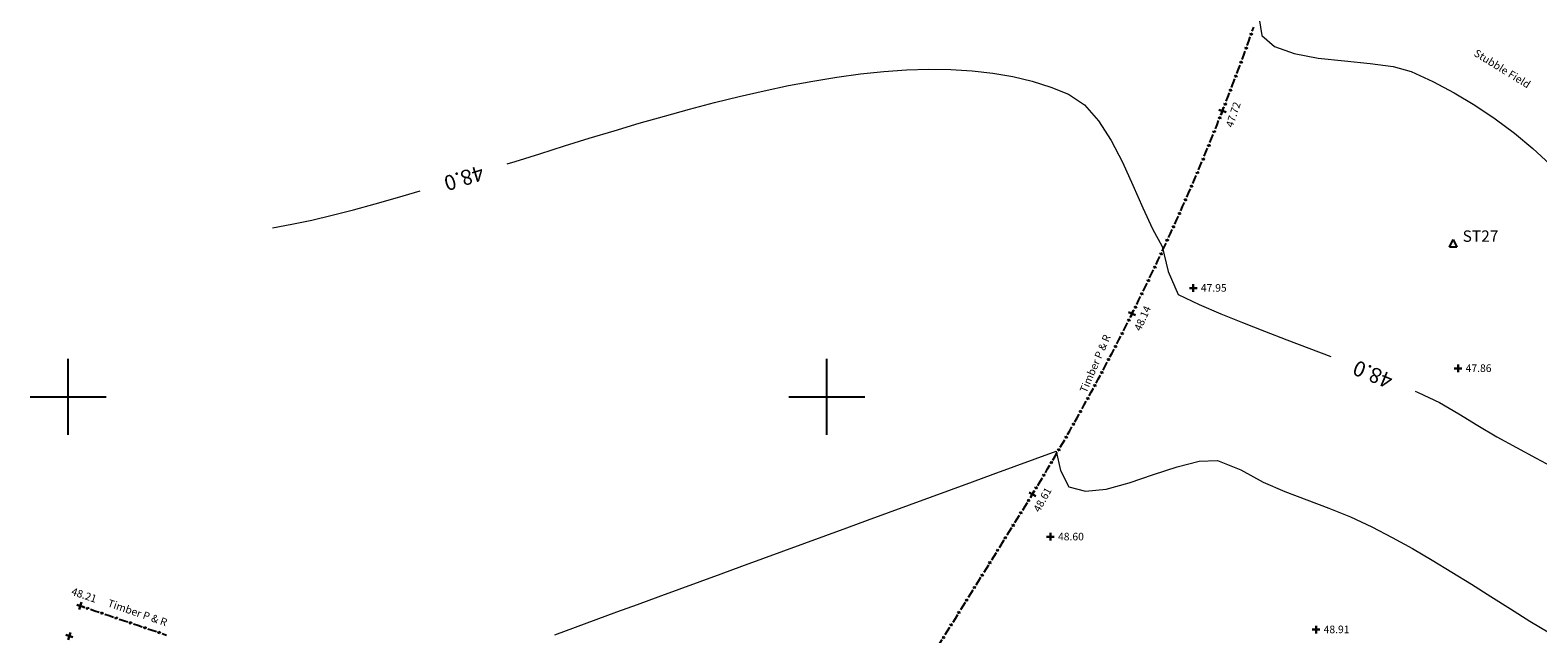
# Model space of a CAD drawing. Extents: x 437897 to 438587, y 456150 to 456651.
# Drawn here: x 437948 to 438047, y 456284 to 456324 of the extents above; entities that cross this region are included whole.
import ezdxf
from ezdxf.enums import TextEntityAlignment as Align

# ---------------------------------------------------------------- set-up
doc = ezdxf.new("R2010")
doc.units = 0
doc.header["$LTSCALE"] = 0.1
doc.header["$MEASUREMENT"] = 0
doc.layers.get('0').update_dxf_attribs({"linetype": 'CONTINUOUS'})
for name, color, linetype, lineweight in [('CONTOURS_-_NORMAL', 150, 'CONTINUOUS', 5), ('CONTOURS_-_PROMINENT', 184, 'CONTINUOUS', 5), ('PDS-Titleblock', 7, 'CONTINUOUS', 30)]:
    doc.layers.add(name, color=color, linetype=linetype, lineweight=lineweight)
for name, color, linetype in [('FENCE', 34, 'CONTINUOUS'), ('FENCE_CURVE', 34, 'CONTINUOUS'), ('GRID', 7, 'CONTINUOUS'), ('LEVELS', 7, 'CONTINUOUS'), ('SPOT_HEIGHT', 7, 'CONTINUOUS'), ('STATIONS', 5, 'CONTINUOUS'), ('TEXT', 7, 'CONTINUOUS')]:
    doc.layers.add(name, color=color, linetype=linetype)
doc.styles.add('MTP', font='cour.ttf')
doc.styles.add('PSTN', font='cour.ttf', dxfattribs={"height": 0.75})
doc.styles.add('PTEX', font='arial.ttf', dxfattribs={"height": 0.5})

# ---------------------------------------------------------------- blocks, each defined once
blk = doc.blocks.new('FCV')
at = {"layer": 'FENCE_CURVE', "color": 0}
for p, q in [((0, 0), (0.3, 0)), ((0.45, 0.05), (0.55, 0.05)), ((0.45, -0.05), (0.45, 0.05)), ((0.55, 0.05), (0.55, -0.05)), ((0.7, 0), (1, 0)), ((0.55, -0.05), (0.45, -0.05))]:
    blk.add_line(p, q, dxfattribs=at)
blk = doc.blocks.new('F')
at = {"layer": 'FENCE', "color": 0}
for p, q in [((0, 0), (0.3, 0)), ((0.45, 0.05), (0.55, 0.05)), ((0.45, -0.05), (0.45, 0.05)), ((0.55, 0.05), (0.55, -0.05)), ((0.7, 0), (1, 0)), ((0.55, -0.05), (0.45, -0.05))]:
    blk.add_line(p, q, dxfattribs=at)
blk = doc.blocks.new('PSH')
at = {"layer": 'SPOT_HEIGHT', "color": 0}
blk.add_lwpolyline([(0, 0.01), (0, -0.01), (0, 0), (0.01, 0), (-0.01, 0)], dxfattribs=at)
blk = doc.blocks.new('STATION')
at = {"color": 0}
for p, q in [((-0.25, -0.167), (0, 0.333)), ((-0.001, 0), (0.001, 0)), ((0, 0.333), (0.25, -0.167)), ((0.25, -0.167), (-0.25, -0.167))]:
    blk.add_line(p, q, dxfattribs=at)
blk = doc.blocks.new('P_Z')
at = {"layer": 'PDS-Titleblock', "color": 0}
for p, q in [((-0.5, 0), (0.5, 0)), ((0, -0.5), (0, 0.5))]:
    blk.add_line(p, q, dxfattribs=at)

msp = doc.modelspace()

# ---------------------------------------------------------------- linework, layer by layer
at = {"layer": 'CONTOURS_-_NORMAL', "flags": 128}
for points in [[(438028.491, 456324.892), (438028.649, 456323.807), (438029.494, 456323.079), (438030.788, 456322.605), (438032.374, 456322.311), (438034.095, 456322.122), (438035.795, 456321.963), (438037.315, 456321.759), (438038.5, 456321.435), (438039.927, 456320.779), (438041.331, 456320.033), (438042.701, 456319.209), (438044.027, 456318.314), (438045.299, 456317.359), (438046.507, 456316.353), (438047.627, 456315.316)], [(437982.083, 456284.32), (437983.443, 456284.821), (437984.804, 456285.322), (437986.165, 456285.823), (437987.526, 456286.323), (437988.887, 456286.823), (437990.266, 456287.329), (437991.645, 456287.835), (437993.025, 456288.34), (437994.405, 456288.846), (437995.784, 456289.351), (437997.164, 456289.855), (437998.544, 456290.36), (437999.924, 456290.864), (438001.304, 456291.369), (438002.684, 456291.873), (438004.064, 456292.377), (438005.445, 456292.881), (438006.825, 456293.385), (438008.205, 456293.889), (438009.585, 456294.393), (438010.965, 456294.897), (438012.345, 456295.401), (438013.725, 456295.906), (438015.105, 456296.41), (438015.396, 456295.14), (438015.937, 456294.078), (438017.038, 456293.791), (438018.399, 456293.925), (438019.924, 456294.334), (438021.517, 456294.872), (438023.081, 456295.395), (438024.52, 456295.756), (438025.739, 456295.81), (438027.27, 456295.195), (438028.741, 456294.366), (438030.17, 456293.771), (438031.619, 456293.215), (438033.071, 456292.664), (438034.509, 456292.082), (438035.913, 456291.436), (438037.254, 456290.74), (438038.577, 456290.006), (438039.886, 456289.242), (438041.183, 456288.455), (438042.472, 456287.653), (438043.756, 456286.843), (438045.039, 456286.033), (438046.324, 456285.229), (438047.614, 456284.44)]]:
    msp.add_lwpolyline(points, dxfattribs=at)
at = {"layer": 'CONTOURS_-_PROMINENT'}
for points in [[(437978.939, 456315.339), (437979.466, 456315.505), (437981.079, 456316.013), (437982.706, 456316.523), (437984.344, 456317.03), (437985.989, 456317.529), (437987.639, 456318.018), (437989.291, 456318.492), (437990.941, 456318.947), (437992.588, 456319.38), (437994.227, 456319.785), (437995.856, 456320.16), (437997.472, 456320.499), (437999.071, 456320.8), (438000.652, 456321.058), (438002.21, 456321.27), (438003.744, 456321.43), (438005.249, 456321.535), (438006.723, 456321.582), (438008.164, 456321.566), (438009.567, 456321.483), (438010.931, 456321.329), (438012.252, 456321.101), (438013.526, 456320.793), (438014.752, 456320.403), (438015.926, 456319.926), (438016.971, 456319.223), (438017.898, 456318.182), (438018.726, 456316.894), (438019.477, 456315.449), (438020.168, 456313.938), (438020.82, 456312.45), (438021.452, 456311.075), (438022.084, 456309.904), (438022.484, 456308.25), (438023.148, 456306.747), (438024.527, 456306.084), (438025.952, 456305.47), (438027.391, 456304.884), (438028.841, 456304.316), (438030.297, 456303.762), (438031.756, 456303.212), (438033.214, 456302.66)], [(438038.762, 456300.376), (438038.963, 456300.286), (438040.361, 456299.615), (438041.64, 456298.883), (438042.891, 456298.101), (438044.147, 456297.369), (438045.432, 456296.659), (438046.734, 456295.959), (438048.043, 456295.259)]]:
    msp.add_lwpolyline(points, dxfattribs=at)
at = {"layer": 'CONTOURS_-_PROMINENT', "flags": 128}
msp.add_lwpolyline([(437963.469, 456311.13), (437964.736, 456311.362), (437966.05, 456311.639), (437967.407, 456311.958), (437968.804, 456312.313), (437970.238, 456312.702), (437971.708, 456313.12), (437973.208, 456313.563)], dxfattribs=at)
at = {"layer": 'GRID'}
for p, q in [((437950, 456297.5), (437950, 456302.5)), ((438000, 456297.5), (438000, 456302.5)), ((437947.5, 456300), (437952.5, 456300)), ((437997.5, 456300), (438002.5, 456300))]:
    msp.add_line(p, q, dxfattribs=at)

# ---------------------------------------------------------------- block references
at = {"layer": 'FENCE'}
for p, xscale, rotation in [((438013.544, 456293.582), 0.9656600000000001, 238.11904), ((438013.034, 456292.762), 0.9656600000000001, 238.11904), ((438012.524, 456291.942), 0.9656600000000001, 238.11904), ((438011.504, 456290.302), 0.9656600000000001, 238.11904), ((438012.014, 456291.122), 0.9656600000000001, 238.11904), ((438010.994, 456289.482), 0.9656600000000001, 238.11904), ((438010.484, 456288.662), 0.9656600000000001, 238.11904), ((438009.974, 456287.842), 0.96704, 238.11904), ((437950.813, 456286.225), 0.9977100000000001, 341.2946600000001), ((438009.463, 456287.021), 0.9656600000000001, 238.11904), ((437951.758, 456285.905), 0.9967600000000001, 341.2946600000001), ((437952.702, 456285.585), 0.9973899999999999, 341.2946600000001), ((437953.647, 456285.266), 0.9967600000000001, 341.2946600000001), ((438008.443, 456285.381), 0.9656600000000001, 238.11904), ((438008.953, 456286.201), 0.9656600000000001, 238.11904), ((437954.591, 456284.946), 0.9977100000000001, 341.2946600000001), ((437955.536, 456284.626), 0.9977100000000001, 341.2946600000001), ((438007.933, 456284.561), 0.9656600000000001, 238.11904)]:
    msp.add_blockref('F', p, dxfattribs=dict(at, xscale=xscale, rotation=rotation))
at = {"layer": 'FENCE_CURVE'}
for p, xscale, rotation in [((438027.8, 456323.426), 0.9841700000000001, 70.86108), ((438027.465, 456322.501), 0.98379, 70.125), ((438027.121, 456321.579), 0.98408, 69.55268000000001), ((438026.771, 456320.659), 0.9843299999999999, 69.14339), ((438026.417, 456319.742), 0.9829600000000001, 68.8967), ((438026.062, 456318.826), 0.98239, 68.81255), ((438025.707, 456317.919), 0.9740000000000001, 68.60783), ((438025.344, 456317.014), 0.97509, 68.18164), ((438024.6, 456315.212), 0.97408, 67.36353000000001), ((438024.975, 456316.111), 0.9754799999999999, 67.76688), ((438024.219, 456314.315), 0.97456, 66.97157), ((438023.832, 456313.42), 0.97509, 66.59098), ((438023.438, 456312.528), 0.97514, 66.2217), ((438023.04, 456311.638), 0.9749399999999999, 65.86373), ((438022.636, 456310.75), 0.9755799999999999, 65.51701), ((438022.226, 456309.865), 0.97536, 65.18152), ((438021.812, 456308.983), 0.9743299999999999, 64.85722), ((438020.969, 456307.224), 0.9750200000000001, 64.24203), ((438021.393, 456308.102), 0.9755600000000001, 64.54406999999999), ((438020.541, 456306.349), 0.9740700000000001, 63.95108), ((438020.109, 456305.475), 0.9749399999999999, 63.67116), ((438019.674, 456304.608), 0.97001, 63.36079), ((438019.234, 456303.743), 0.9704799999999999, 63.01279), ((438018.788, 456302.881), 0.9705500000000001, 62.66496), ((438018.337, 456302.021), 0.9710799999999999, 62.31728), ((438017.419, 456300.31), 0.97096, 61.62221999999999), ((438017.881, 456301.164), 0.97077, 61.96971), ((438016.953, 456299.459), 0.97024, 61.27478000000001), ((438016.481, 456298.61), 0.9713799999999998, 60.92734999999999), ((438016.004, 456297.765), 0.9703399999999999, 60.57991), ((438015.522, 456296.922), 0.9710700000000001, 60.23242), ((438015.035, 456296.083), 0.9701000000000001, 59.88485), ((438014.046, 456294.412), 0.9708600000000001, 59.18934), ((438014.543, 456295.246), 0.9708899999999999, 59.53717), ((438013.544, 456293.582), 0.97, 58.84134)]:
    msp.add_blockref('FCV', p, dxfattribs=dict(at, xscale=xscale, rotation=rotation))
at = {"layer": 'LEVELS'}
for p, xscale, yscale, zscale, rotation in [((438026.062, 456318.826), 0.4999999999999999, 0.4999999999999999, 0.4999999999999999, 71.68083), ((438020.109, 456305.475), 0.5, 0.5, 0.5, 65.96866), ((438013.544, 456293.582), 0.5, 0.5, 0.5, 61.10107), ((437950.813, 456286.225), 0.5, 0.5, 0.5, 341.2946600000001), ((437950.081, 456284.232), 0.5, 0.5, 0.5, 341.78835)]:
    msp.add_blockref('P_Z', p, dxfattribs=dict(at, xscale=xscale, yscale=yscale, zscale=zscale, rotation=rotation))
at = {"layer": 'LEVELS', "xscale": 0.5, "yscale": 0.5, "zscale": 0.5}
for p in [(438024.139, 456307.162), (438041.588, 456301.872), (438014.728, 456290.777), (438032.231, 456284.664)]:
    msp.add_blockref('P_Z', p, dxfattribs=at)
at = {"layer": 'SPOT_HEIGHT'}
for p in [(438024.139, 456307.162), (438041.588, 456301.872), (438014.728, 456290.777), (438032.231, 456284.664)]:
    msp.add_blockref('PSH', p, dxfattribs=at)
at = {"layer": 'STATIONS'}
msp.add_blockref('STATION', (438041.264, 456310.022), dxfattribs=at)

# ---------------------------------------------------------------- texts
at = {"layer": 'CONTOURS_-_PROMINENT', "style": 'MTP'}
for rotation, p in [(197.22157, (437975.94, 456314.881)), (157.62166, (438036.159, 456301.934))]:
    msp.add_text('48.0', height=1, rotation=rotation, dxfattribs=at).set_placement(p, align=Align.CENTER)
at = {"layer": 'LEVELS', "style": 'PTEX'}
for s, rotation, p in [('47.72', 71.68083, (438027.011, 456318.512)), ('48.14', 65.96866, (438021.022, 456305.068)), ('48.61', 61.10107, (438014.419, 456293.099)), ('48.21', 341.29466, (437950.973, 456286.699))]:
    msp.add_text(s, height=0.5, rotation=rotation, dxfattribs=at).set_placement(p, align=Align.CENTER)
for s, p in [('47.95', (438024.639, 456306.925)), ('47.86', (438042.088, 456301.634)), ('48.60', (438015.228, 456290.54)), ('48.91', (438032.731, 456284.427))]:
    msp.add_text(s, height=0.5, dxfattribs=at).set_placement(p)
at = {"layer": 'STATIONS', "style": 'PSTN'}
msp.add_text('ST27', height=0.75, dxfattribs=at).set_placement((438041.889, 456310.209))
at = {"layer": 'TEXT', "style": 'PTEX'}
for s, rotation, p in [('Stubble Field', 328.4, (438044.37, 456321.399)), ('Timber P & R', 66.6, (438017.905, 456302.087)), ('Timber P & R', 341.09756, (437954.492, 456285.539))]:
    msp.add_text(s, height=0.5, rotation=rotation, dxfattribs=at).set_placement(p, align=Align.CENTER)

doc.saveas('drawing.dxf')
